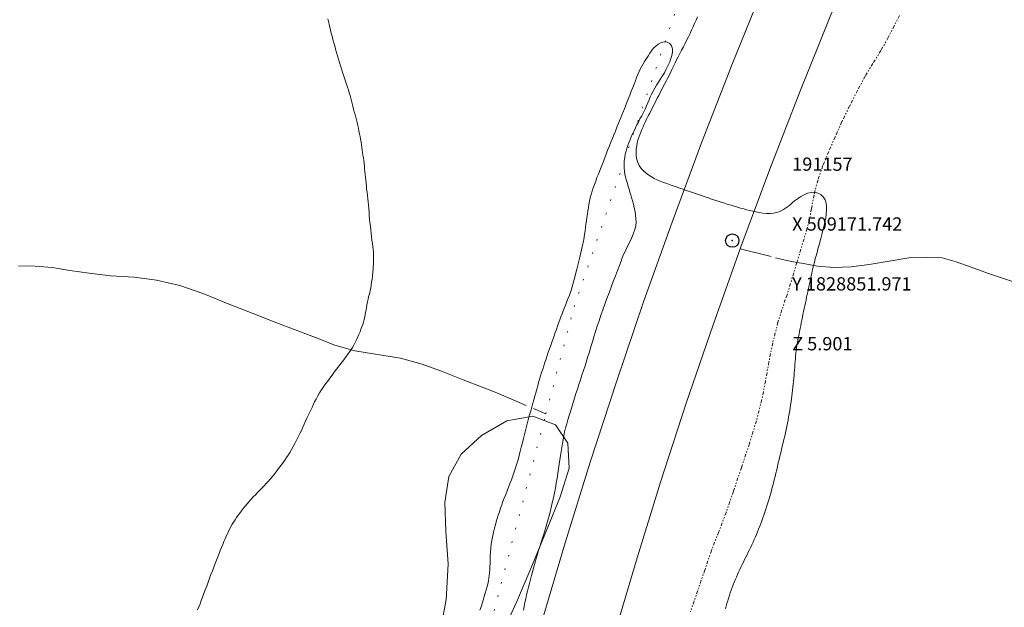
# Model space of a CAD drawing. Extents: x 508387 to 509637, y 1828151 to 1828961.
# Drawn here: x 509118 to 509192, y 1828824 to 1828869 of the extents above; entities that cross this region are included whole.
import ezdxf

# ---------------------------------------------------------------- set-up
doc = ezdxf.new("R2010")
doc.units = 0
doc.header["$MEASUREMENT"] = 0
doc.header["$PDMODE"] = 32
doc.header["$PDSIZE"] = -0.37
for name, pattern in [('ACAD_ISO02W100', [15, 12, -3]), ('DIVIDE', [1.25, 0.5, -0.25, 0, -0.25, 0, -0.25]), ('DOT2', [3.175, 0, -3.175])]:
    doc.linetypes.add(name, pattern=pattern)
for name, color, linetype in [('1TODAS1K', 7, 'Continuous'), ('ARBOLES', 90, 'Continuous'), ('CARRETERA', 7, 'Continuous'), ('CERCA', 1, 'Continuous'), ('CURVA INTERMEDIA', 17, 'Continuous'), ('CURVA MAESTRA', 17, 'Continuous'), ('ESCURRIMIENTO', 7, 'Continuous'), ('PUNTO DE CONTROL', 12, 'Continuous'), ('VEREDA', 7, 'Continuous')]:
    doc.layers.add(name, color=color, linetype=linetype)
doc.styles.add('WMF-Times New Roman0', font='TIMES.TTF')
doc.linetypes.add('ZIGZAG', pattern='A,0.00254,-5.08,[131,ltypeshp.shx,S=5.08,R=0,X=-5.08,Y=0],-10.16,[131,ltypeshp.shx,S=5.08,R=180,X=5.08,Y=0],-5.08', length=20.32254)

msp = doc.modelspace()

# ---------------------------------------------------------------- linework, layer by layer
at = {"layer": 'ARBOLES', "color": 3, "linetype": 'ZIGZAG', "lineweight": 9, "ltscale": 0.05}
msp.add_lwpolyline([(509149.69, 1828822.12), (509150.23, 1828824.978), (509150.399, 1828827.655), (509150.21, 1828830.124), (509150.13, 1828832.293), (509150.425, 1828834.236), (509151.363, 1828835.909), (509152.901, 1828837.326), (509154.806, 1828838.425), (509156.757, 1828838.77), (509157.603, 1828838.452), (509158.462, 1828838.13), (509159.383, 1828836.74), (509159.473, 1828834.876), (509158.814, 1828832.703), (509157.817, 1828830.313), (509156.717, 1828827.626), (509155.559, 1828824.84), (509154.259, 1828822.056)], dxfattribs=at)
at = {"layer": 'CARRETERA', "color": 1, "lineweight": 18, "elevation": 0.056}
for points in [[(509199.698, 1828924.468), (509199.081, 1828922.298), (509197.442, 1828916.838), (509195.724, 1828911.402), (509193.926, 1828905.992), (509192.049, 1828900.609), (509190.094, 1828895.254), (509188.06, 1828889.928), (509185.949, 1828884.632), (509183.761, 1828879.368), (509181.496, 1828874.136), (509179.155, 1828868.938), (509176.819, 1828863.16), (509174.563, 1828857.351), (509172.388, 1828851.511), (509172.33, 1828851.349)], [(509174.113, 1828871.138), (509171.73, 1828865.247), (509169.429, 1828859.323), (509167.211, 1828853.368), (509165.077, 1828847.382), (509163.027, 1828841.366), (509161.062, 1828835.323), (509159.181, 1828829.253), (509157.385, 1828823.157), (509156.445, 1828819.793), (509155.959, 1828817.702), (509155.155, 1828813.463), (509154.444, 1828808.336), (509153.818, 1828803.198), (509153.276, 1828798.051), (509152.818, 1828792.895), (509152.444, 1828787.733), (509152.156, 1828782.565), (509151.952, 1828777.393), (509151.717, 1828770.867), (509151.555, 1828764.339), (509151.508, 1828760.936)], [(509172.33, 1828851.349), (509170.295, 1828845.641), (509168.283, 1828839.742), (509166.354, 1828833.816), (509164.507, 1828827.864), (509162.743, 1828821.887), (509161.829, 1828818.624), (509161.107, 1828815.604), (509160.596, 1828812.66), (509159.898, 1828807.619), (509159.282, 1828802.568), (509158.749, 1828797.507), (509158.299, 1828792.438), (509157.933, 1828787.362), (509157.649, 1828782.281), (509157.449, 1828777.196)]]:
    msp.add_lwpolyline(points, dxfattribs=at)
at = {"layer": 'CERCA', "color": 1, "linetype": 'DOT2', "lineweight": 20, "ltscale": 0.3, "elevation": 0.056}
msp.add_lwpolyline([(509044.136, 1828858.359), (509100.669, 1828831.647), (509130.105, 1828818.193), (509131.19, 1828817.697), (509141.537, 1828813.439), (509144.374, 1828812.272), (509146.927, 1828811.221), (509150.091, 1828809.919), (509157.603, 1828838.452), (509157.735, 1828838.953), (509159.853, 1828846.997), (509167.791, 1828870.125), (509169.718, 1828873.606)], dxfattribs=at)
at = {"layer": 'CURVA INTERMEDIA', "color": 17, "linetype": 'Continuous', "lineweight": 9, "elevation": 6.034}
msp.add_lwpolyline([(509169.126, 1828868.79), (509169.02, 1828868.537), (509168.911, 1828868.286), (509168.8, 1828868.038), (509168.686, 1828867.792), (509168.567, 1828867.547), (509168.444, 1828867.302), (509168.319, 1828867.055), (509168.192, 1828866.803), (509168.063, 1828866.55), (509167.932, 1828866.297), (509167.801, 1828866.047), (509167.672, 1828865.801), (509167.55, 1828865.561), (509167.436, 1828865.328), (509167.329, 1828865.1), (509167.225, 1828864.877), (509167.119, 1828864.657), (509167.012, 1828864.439), (509166.901, 1828864.221), (509166.788, 1828864.001), (509166.673, 1828863.78), (509166.557, 1828863.559), (509166.441, 1828863.338), (509166.325, 1828863.116), (509166.211, 1828862.894), (509166.099, 1828862.671), (509165.988, 1828862.448), (509165.876, 1828862.225), (509165.762, 1828862.003), (509165.648, 1828861.783), (509165.536, 1828861.566), (509165.427, 1828861.353), (509165.323, 1828861.143), (509165.222, 1828860.938), (509165.126, 1828860.736), (509165.034, 1828860.536), (509164.946, 1828860.336), (509164.863, 1828860.135), (509164.786, 1828859.933), (509164.716, 1828859.73), (509164.653, 1828859.526), (509164.6, 1828859.314), (509164.556, 1828859.087), (509164.523, 1828858.84), (509164.508, 1828858.581), (509164.518, 1828858.322), (509164.56, 1828858.071), (509164.636, 1828857.833), (509164.748, 1828857.61), (509164.897, 1828857.404), (509165.074, 1828857.214), (509165.265, 1828857.044), (509165.462, 1828856.891), (509165.664, 1828856.757), (509165.873, 1828856.639), (509166.091, 1828856.535), (509166.319, 1828856.442), (509166.559, 1828856.352), (509166.81, 1828856.262), (509167.062, 1828856.174), (509167.303, 1828856.091), (509167.526, 1828856.014), (509167.736, 1828855.941), (509167.943, 1828855.869), (509168.155, 1828855.795), (509168.372, 1828855.72), (509168.594, 1828855.643), (509168.817, 1828855.565), (509169.042, 1828855.487), (509169.265, 1828855.409), (509169.488, 1828855.332), (509169.712, 1828855.255), (509169.942, 1828855.178), (509170.182, 1828855.1), (509170.427, 1828855.021), (509170.673, 1828854.941), (509170.917, 1828854.859), (509171.16, 1828854.778), (509171.402, 1828854.699), (509171.646, 1828854.625), (509171.889, 1828854.554), (509172.129, 1828854.486), (509172.365, 1828854.42), (509172.597, 1828854.357), (509172.824, 1828854.296), (509173.049, 1828854.24), (509173.278, 1828854.186), (509173.517, 1828854.133), (509173.774, 1828854.083), (509174.041, 1828854.039), (509174.312, 1828854.01), (509174.579, 1828854.003), (509174.842, 1828854.025), (509175.101, 1828854.083), (509175.355, 1828854.182), (509175.598, 1828854.312), (509175.824, 1828854.461), (509176.029, 1828854.62), (509176.225, 1828854.783), (509176.427, 1828854.951), (509176.646, 1828855.119), (509176.883, 1828855.28), (509177.135, 1828855.421), (509177.398, 1828855.531), (509177.664, 1828855.597), (509177.927, 1828855.608), (509178.177, 1828855.552), (509178.4, 1828855.435), (509178.582, 1828855.264), (509178.712, 1828855.048), (509178.792, 1828854.798), (509178.829, 1828854.525), (509178.83, 1828854.242), (509178.805, 1828853.961), (509178.765, 1828853.696), (509178.719, 1828853.453), (509178.669, 1828853.225), (509178.615, 1828852.998), (509178.557, 1828852.765), (509178.499, 1828852.534), (509178.445, 1828852.32), (509178.397, 1828852.134), (509178.354, 1828851.969), (509178.312, 1828851.815), (509178.271, 1828851.663), (509178.228, 1828851.507), (509178.183, 1828851.345), (509178.135, 1828851.174), (509178.085, 1828850.998), (509178.034, 1828850.818), (509177.983, 1828850.637), (509177.934, 1828850.455), (509177.886, 1828850.27), (509177.84, 1828850.083), (509177.795, 1828849.893), (509177.752, 1828849.702), (509177.709, 1828849.51), (509177.668, 1828849.317), (509177.627, 1828849.123), (509177.585, 1828848.926), (509177.544, 1828848.728), (509177.502, 1828848.528), (509177.461, 1828848.328), (509177.419, 1828848.127), (509177.375, 1828847.922), (509177.331, 1828847.713), (509177.285, 1828847.501), (509177.238, 1828847.288), (509177.192, 1828847.074), (509177.146, 1828846.86), (509177.1, 1828846.646), (509177.056, 1828846.431), (509177.012, 1828846.216), (509176.969, 1828846.001), (509176.926, 1828845.786), (509176.883, 1828845.571), (509176.841, 1828845.359), (509176.798, 1828845.148), (509176.756, 1828844.94), (509176.715, 1828844.732), (509176.676, 1828844.524), (509176.638, 1828844.316), (509176.604, 1828844.11), (509176.574, 1828843.906), (509176.548, 1828843.704), (509176.524, 1828843.502), (509176.502, 1828843.299), (509176.483, 1828843.095), (509176.464, 1828842.889), (509176.448, 1828842.679), (509176.433, 1828842.467), (509176.418, 1828842.254), (509176.403, 1828842.041), (509176.387, 1828841.827), (509176.37, 1828841.611), (509176.35, 1828841.392), (509176.327, 1828841.172), (509176.303, 1828840.951), (509176.277, 1828840.73), (509176.25, 1828840.509), (509176.221, 1828840.287), (509176.191, 1828840.065), (509176.16, 1828839.843), (509176.127, 1828839.621), (509176.092, 1828839.398), (509176.056, 1828839.174), (509176.017, 1828838.947), (509175.975, 1828838.715), (509175.931, 1828838.479), (509175.885, 1828838.242), (509175.838, 1828838.004), (509175.788, 1828837.765), (509175.735, 1828837.522), (509175.68, 1828837.275), (509175.622, 1828837.024), (509175.563, 1828836.771), (509175.502, 1828836.518), (509175.442, 1828836.266), (509175.381, 1828836.013), (509175.321, 1828835.76), (509175.261, 1828835.508), (509175.201, 1828835.255), (509175.141, 1828835.002), (509175.08, 1828834.749), (509175.019, 1828834.496), (509174.957, 1828834.241), (509174.894, 1828833.986), (509174.83, 1828833.73), (509174.764, 1828833.476), (509174.697, 1828833.223), (509174.629, 1828832.975), (509174.559, 1828832.732), (509174.488, 1828832.493), (509174.415, 1828832.256), (509174.34, 1828832.021), (509174.264, 1828831.788), (509174.188, 1828831.562), (509174.113, 1828831.341), (509174.037, 1828831.127), (509173.96, 1828830.915), (509173.882, 1828830.705), (509173.803, 1828830.496), (509173.722, 1828830.29), (509173.641, 1828830.088), (509173.559, 1828829.889), (509173.476, 1828829.691), (509173.391, 1828829.495), (509173.304, 1828829.3), (509173.216, 1828829.108), (509173.126, 1828828.918), (509173.035, 1828828.731), (509172.943, 1828828.544), (509172.85, 1828828.358), (509172.758, 1828828.173), (509172.665, 1828827.987), (509172.574, 1828827.801), (509172.483, 1828827.614), (509172.394, 1828827.427), (509172.306, 1828827.24), (509172.219, 1828827.051), (509172.133, 1828826.862), (509172.049, 1828826.67), (509171.966, 1828826.477), (509171.885, 1828826.284), (509171.807, 1828826.088), (509171.732, 1828825.892), (509171.659, 1828825.695), (509171.59, 1828825.497), (509171.525, 1828825.297), (509171.462, 1828825.097), (509171.401, 1828824.896), (509171.343, 1828824.694), (509171.286, 1828824.49), (509171.231, 1828824.285)], dxfattribs=at)
at = {"layer": 'CURVA MAESTRA', "color": 17, "linetype": 'Continuous', "lineweight": 13, "elevation": 5.002}
for points in [[(509141.349, 1828868.647), (509141.395, 1828868.444), (509141.443, 1828868.237), (509141.493, 1828868.024), (509141.547, 1828867.804), (509141.604, 1828867.576), (509141.665, 1828867.34), (509141.728, 1828867.098), (509141.793, 1828866.852), (509141.86, 1828866.604), (509141.928, 1828866.355), (509141.996, 1828866.108), (509142.066, 1828865.861), (509142.139, 1828865.613), (509142.214, 1828865.365), (509142.291, 1828865.118), (509142.368, 1828864.875), (509142.444, 1828864.637), (509142.52, 1828864.404), (509142.596, 1828864.176), (509142.673, 1828863.95), (509142.749, 1828863.728), (509142.821, 1828863.51), (509142.888, 1828863.296), (509142.951, 1828863.086), (509143.009, 1828862.878), (509143.065, 1828862.674), (509143.12, 1828862.471), (509143.173, 1828862.27), (509143.227, 1828862.068), (509143.28, 1828861.866), (509143.333, 1828861.663), (509143.385, 1828861.458), (509143.437, 1828861.252), (509143.489, 1828861.046), (509143.54, 1828860.84), (509143.591, 1828860.633), (509143.638, 1828860.427), (509143.682, 1828860.219), (509143.724, 1828860.012), (509143.763, 1828859.803), (509143.802, 1828859.593), (509143.839, 1828859.384), (509143.872, 1828859.18), (509143.902, 1828858.981), (509143.93, 1828858.786), (509143.957, 1828858.591), (509143.985, 1828858.391), (509144.014, 1828858.189), (509144.04, 1828857.986), (509144.064, 1828857.781), (509144.086, 1828857.575), (509144.108, 1828857.368), (509144.132, 1828857.157), (509144.156, 1828856.945), (509144.179, 1828856.732), (509144.199, 1828856.517), (509144.218, 1828856.299), (509144.238, 1828856.076), (509144.261, 1828855.844), (509144.287, 1828855.607), (509144.314, 1828855.367), (509144.341, 1828855.126), (509144.368, 1828854.883), (509144.392, 1828854.635), (509144.415, 1828854.382), (509144.437, 1828854.123), (509144.46, 1828853.861), (509144.485, 1828853.595), (509144.511, 1828853.328), (509144.539, 1828853.06), (509144.567, 1828852.792), (509144.595, 1828852.527), (509144.626, 1828852.265), (509144.658, 1828852.01), (509144.69, 1828851.764), (509144.719, 1828851.53), (509144.744, 1828851.311), (509144.763, 1828851.105), (509144.775, 1828850.911), (509144.782, 1828850.729), (509144.783, 1828850.554), (509144.779, 1828850.384), (509144.771, 1828850.211), (509144.759, 1828850.028), (509144.742, 1828849.822), (509144.72, 1828849.589), (509144.694, 1828849.337), (509144.664, 1828849.083), (509144.631, 1828848.839), (509144.597, 1828848.612), (509144.562, 1828848.407), (509144.525, 1828848.228), (509144.488, 1828848.065), (509144.45, 1828847.908), (509144.41, 1828847.747), (509144.369, 1828847.572), (509144.326, 1828847.375), (509144.282, 1828847.151), (509144.239, 1828846.912), (509144.196, 1828846.672), (509144.155, 1828846.443), (509144.113, 1828846.229), (509144.068, 1828846.031), (509144.02, 1828845.847), (509143.965, 1828845.67), (509143.904, 1828845.492), (509143.835, 1828845.304), (509143.76, 1828845.112), (509143.682, 1828844.92), (509143.603, 1828844.736), (509143.525, 1828844.563), (509143.45, 1828844.405), (509143.375, 1828844.262), (509143.293, 1828844.116), (509143.19, 1828843.947), (509143.059, 1828843.739), (509142.902, 1828843.503), (509142.725, 1828843.255), (509142.536, 1828843.008), (509142.343, 1828842.765), (509142.159, 1828842.529), (509141.988, 1828842.3), (509141.827, 1828842.076), (509141.668, 1828841.856), (509141.503, 1828841.637), (509141.336, 1828841.417), (509141.171, 1828841.196), (509141.012, 1828840.973), (509140.86, 1828840.748), (509140.717, 1828840.52), (509140.585, 1828840.291), (509140.463, 1828840.064), (509140.352, 1828839.845), (509140.252, 1828839.636), (509140.159, 1828839.434), (509140.066, 1828839.235), (509139.971, 1828839.034), (509139.872, 1828838.83), (509139.773, 1828838.62), (509139.674, 1828838.402), (509139.573, 1828838.178), (509139.468, 1828837.946), (509139.358, 1828837.708), (509139.242, 1828837.465), (509139.121, 1828837.22), (509138.997, 1828836.974), (509138.87, 1828836.731), (509138.742, 1828836.495), (509138.614, 1828836.267), (509138.486, 1828836.05), (509138.36, 1828835.846), (509138.234, 1828835.655), (509138.109, 1828835.473), (509137.982, 1828835.297), (509137.852, 1828835.122), (509137.72, 1828834.946), (509137.585, 1828834.766), (509137.447, 1828834.58), (509137.306, 1828834.394), (509137.162, 1828834.211), (509137.014, 1828834.036), (509136.862, 1828833.866), (509136.706, 1828833.7), (509136.547, 1828833.533), (509136.385, 1828833.367), (509136.222, 1828833.2), (509136.059, 1828833.033), (509135.897, 1828832.866), (509135.738, 1828832.7), (509135.582, 1828832.533), (509135.429, 1828832.365), (509135.279, 1828832.195), (509135.131, 1828832.02), (509134.988, 1828831.844), (509134.85, 1828831.668), (509134.721, 1828831.493), (509134.598, 1828831.321), (509134.48, 1828831.151), (509134.368, 1828830.982), (509134.26, 1828830.814), (509134.158, 1828830.645), (509134.063, 1828830.474), (509133.972, 1828830.3), (509133.884, 1828830.121), (509133.798, 1828829.938), (509133.713, 1828829.75), (509133.625, 1828829.553), (509133.535, 1828829.347), (509133.442, 1828829.132), (509133.349, 1828828.909), (509133.256, 1828828.678), (509133.163, 1828828.441), (509133.068, 1828828.199), (509132.972, 1828827.951), (509132.874, 1828827.695), (509132.772, 1828827.431), (509132.666, 1828827.157), (509132.558, 1828826.874), (509132.45, 1828826.586), (509132.344, 1828826.295), (509132.239, 1828826.005), (509132.135, 1828825.718), (509132.031, 1828825.439), (509131.928, 1828825.17), (509131.829, 1828824.913), (509131.735, 1828824.67), (509131.644, 1828824.44), (509131.555, 1828824.22)], [(509152.778, 1828824.192), (509152.88, 1828824.523), (509153.012, 1828824.939), (509153.154, 1828825.389), (509153.278, 1828825.805), (509153.365, 1828826.133), (509153.42, 1828826.388), (509153.455, 1828826.602), (509153.48, 1828826.801), (509153.499, 1828827.002), (509153.513, 1828827.218), (509153.523, 1828827.459), (509153.532, 1828827.721), (509153.541, 1828827.996), (509153.551, 1828828.277), (509153.567, 1828828.562), (509153.592, 1828828.851), (509153.627, 1828829.14), (509153.671, 1828829.422), (509153.718, 1828829.684), (509153.765, 1828829.922), (509153.816, 1828830.144), (509153.871, 1828830.364), (509153.934, 1828830.593), (509154.003, 1828830.832), (509154.077, 1828831.08), (509154.153, 1828831.333), (509154.233, 1828831.589), (509154.319, 1828831.846), (509154.41, 1828832.102), (509154.506, 1828832.358), (509154.607, 1828832.617), (509154.709, 1828832.882), (509154.814, 1828833.153), (509154.921, 1828833.429), (509155.03, 1828833.71), (509155.139, 1828833.996), (509155.248, 1828834.287), (509155.354, 1828834.582), (509155.457, 1828834.882), (509155.553, 1828835.188), (509155.641, 1828835.501), (509155.725, 1828835.818), (509155.805, 1828836.137), (509155.885, 1828836.456), (509155.964, 1828836.774), (509156.041, 1828837.087), (509156.117, 1828837.394), (509156.192, 1828837.696), (509156.268, 1828837.996), (509156.347, 1828838.294), (509156.427, 1828838.59), (509156.508, 1828838.884), (509156.588, 1828839.174), (509156.667, 1828839.46), (509156.746, 1828839.74), (509156.826, 1828840.012), (509156.904, 1828840.278), (509156.979, 1828840.54), (509157.05, 1828840.798), (509157.119, 1828841.053), (509157.188, 1828841.306), (509157.26, 1828841.558), (509157.335, 1828841.809), (509157.414, 1828842.06), (509157.496, 1828842.311), (509157.58, 1828842.563), (509157.664, 1828842.817), (509157.746, 1828843.074), (509157.828, 1828843.331), (509157.913, 1828843.587), (509158.002, 1828843.839), (509158.094, 1828844.088), (509158.185, 1828844.334), (509158.273, 1828844.578), (509158.357, 1828844.82), (509158.439, 1828845.06), (509158.521, 1828845.299), (509158.603, 1828845.536), (509158.688, 1828845.772), (509158.775, 1828846.007), (509158.864, 1828846.241), (509158.953, 1828846.473), (509159.042, 1828846.703), (509159.132, 1828846.934), (509159.222, 1828847.166), (509159.313, 1828847.401), (509159.405, 1828847.639), (509159.499, 1828847.881), (509159.597, 1828848.141), (509159.714, 1828848.498), (509159.869, 1828849.047), (509160.069, 1828849.834), (509160.28, 1828850.717), (509160.46, 1828851.508), (509160.575, 1828852.065), (509160.64, 1828852.434), (509160.678, 1828852.709), (509160.712, 1828852.966), (509160.746, 1828853.22), (509160.782, 1828853.472), (509160.819, 1828853.719), (509160.855, 1828853.963), (509160.89, 1828854.205), (509160.923, 1828854.447), (509160.958, 1828854.69), (509161.003, 1828854.935), (509161.062, 1828855.182), (509161.132, 1828855.432), (509161.211, 1828855.684), (509161.295, 1828855.938), (509161.383, 1828856.195), (509161.476, 1828856.453), (509161.573, 1828856.713), (509161.674, 1828856.973), (509161.778, 1828857.232), (509161.884, 1828857.489), (509161.99, 1828857.746), (509162.094, 1828858.008), (509162.195, 1828858.275), (509162.295, 1828858.548), (509162.399, 1828858.822), (509162.508, 1828859.095), (509162.621, 1828859.37), (509162.734, 1828859.645), (509162.846, 1828859.924), (509162.957, 1828860.207), (509163.071, 1828860.498), (509163.187, 1828860.798), (509163.306, 1828861.103), (509163.429, 1828861.409), (509163.554, 1828861.713), (509163.679, 1828862.015), (509163.802, 1828862.316), (509163.922, 1828862.616), (509164.038, 1828862.912), (509164.149, 1828863.199), (509164.255, 1828863.474), (509164.358, 1828863.738), (509164.456, 1828863.992), (509164.552, 1828864.238), (509164.648, 1828864.473), (509164.745, 1828864.694), (509164.846, 1828864.9), (509164.948, 1828865.091), (509165.05, 1828865.269), (509165.148, 1828865.436), (509165.243, 1828865.594), (509165.338, 1828865.744), (509165.434, 1828865.888), (509165.53, 1828866.029), (509165.628, 1828866.169), (509165.729, 1828866.31), (509165.846, 1828866.454), (509165.993, 1828866.603), (509166.182, 1828866.751), (509166.399, 1828866.871), (509166.628, 1828866.927), (509166.851, 1828866.893), (509167.043, 1828866.78), (509167.178, 1828866.607), (509167.24, 1828866.392), (509167.239, 1828866.151), (509167.196, 1828865.902), (509167.127, 1828865.657), (509167.044, 1828865.423), (509166.953, 1828865.204), (509166.859, 1828865), (509166.757, 1828864.801), (509166.64, 1828864.593), (509166.503, 1828864.367), (509166.352, 1828864.13), (509166.198, 1828863.89), (509166.05, 1828863.657), (509165.912, 1828863.431), (509165.787, 1828863.211), (509165.677, 1828862.995), (509165.579, 1828862.78), (509165.486, 1828862.561), (509165.394, 1828862.335), (509165.296, 1828862.101), (509165.187, 1828861.86), (509165.063, 1828861.612), (509164.931, 1828861.363), (509164.802, 1828861.121), (509164.683, 1828860.89), (509164.572, 1828860.667), (509164.464, 1828860.446), (509164.356, 1828860.224), (509164.25, 1828859.999), (509164.149, 1828859.774), (509164.054, 1828859.55), (509163.967, 1828859.329), (509163.888, 1828859.116), (509163.816, 1828858.909), (509163.753, 1828858.698), (509163.698, 1828858.469), (509163.653, 1828858.212), (509163.62, 1828857.942), (509163.605, 1828857.677), (509163.609, 1828857.433), (509163.632, 1828857.201), (509163.672, 1828856.972), (509163.725, 1828856.737), (509163.788, 1828856.499), (509163.853, 1828856.266), (509163.917, 1828856.044), (509163.98, 1828855.83), (509164.043, 1828855.623), (509164.106, 1828855.417), (509164.172, 1828855.205), (509164.24, 1828854.974), (509164.311, 1828854.717), (509164.379, 1828854.443), (509164.436, 1828854.163), (509164.478, 1828853.886), (509164.502, 1828853.614), (509164.505, 1828853.35), (509164.483, 1828853.089), (509164.421, 1828852.803), (509164.3, 1828852.458), (509164.113, 1828852.04), (509163.898, 1828851.601), (509163.706, 1828851.212), (509163.572, 1828850.923)], [(509163.475, 1828850.686), (509163.379, 1828850.434), (509163.256, 1828850.113), (509163.111, 1828849.733), (509162.955, 1828849.32), (509162.798, 1828848.896), (509162.64, 1828848.468), (509162.481, 1828848.04), (509162.321, 1828847.617), (509162.163, 1828847.197), (509162.009, 1828846.779), (509161.863, 1828846.365), (509161.725, 1828845.953), (509161.592, 1828845.546), (509161.466, 1828845.144), (509161.344, 1828844.749), (509161.228, 1828844.364), (509161.115, 1828843.989), (509161.005, 1828843.623), (509160.895, 1828843.265), (509160.784, 1828842.913), (509160.672, 1828842.564), (509160.559, 1828842.214), (509160.445, 1828841.863), (509160.33, 1828841.51), (509160.217, 1828841.16), (509160.105, 1828840.814), (509159.994, 1828840.472), (509159.885, 1828840.133), (509159.776, 1828839.795), (509159.67, 1828839.462), (509159.569, 1828839.134), (509159.474, 1828838.815), (509159.385, 1828838.502), (509159.299, 1828838.195), (509159.215, 1828837.893), (509159.138, 1828837.595), (509159.072, 1828837.299), (509159.019, 1828837.005), (509158.975, 1828836.71), (509158.932, 1828836.414), (509158.886, 1828836.113), (509158.837, 1828835.806), (509158.787, 1828835.489), (509158.739, 1828835.159), (509158.69, 1828834.817), (509158.638, 1828834.465), (509158.578, 1828834.104), (509158.513, 1828833.738), (509158.444, 1828833.37), (509158.37, 1828833), (509158.293, 1828832.632), (509158.214, 1828832.267), (509158.132, 1828831.906), (509158.045, 1828831.549), (509157.952, 1828831.195), (509157.851, 1828830.846), (509157.745, 1828830.503), (509157.641, 1828830.165), (509157.542, 1828829.837), (509157.448, 1828829.52), (509157.357, 1828829.22), (509157.267, 1828828.938), (509157.18, 1828828.67), (509157.098, 1828828.41), (509157.024, 1828828.154), (509156.954, 1828827.895), (509156.884, 1828827.631), (509156.811, 1828827.358), (509156.735, 1828827.077), (509156.657, 1828826.79), (509156.577, 1828826.498), (509156.497, 1828826.204), (509156.421, 1828825.911), (509156.348, 1828825.621), (509156.281, 1828825.334), (509156.218, 1828825.047), (509156.158, 1828824.762), (509156.098, 1828824.474), (509156.037, 1828824.183)], [(509163.572, 1828850.923), (509163.475, 1828850.686)]]:
    msp.add_lwpolyline(points, dxfattribs=at)
at = {"layer": 'ESCURRIMIENTO', "color": 4, "linetype": 'DIVIDE', "lineweight": 13, "ltscale": 0.5, "elevation": 0.056}
msp.add_lwpolyline([(509184.308, 1828868.908), (509183.914, 1828868.117), (509183.469, 1828867.249), (509182.917, 1828866.275), (509182.315, 1828865.294), (509181.72, 1828864.335), (509181.159, 1828863.269), (509180.562, 1828862.097), (509179.986, 1828860.917), (509179.474, 1828859.786), (509178.991, 1828858.669), (509178.551, 1828857.609), (509178.175, 1828856.526), (509177.884, 1828855.414), (509177.693, 1828854.385), (509177.548, 1828853.556), (509177.369, 1828852.904), (509176.599, 1828850.337), (509175.866, 1828847.893), (509175.724, 1828847.551), (509175.177, 1828845.838), (509174.78, 1828844.287), (509174.499, 1828842.862), (509174.24, 1828841.429), (509173.959, 1828840.004), (509173.555, 1828838.431), (509173.029, 1828836.711), (509172.431, 1828834.92), (509171.833, 1828833.129), (509171.28, 1828831.537), (509170.721, 1828830.066), (509170.171, 1828828.687), (509169.683, 1828827.214), (509169.145, 1828825.664), (509168.592, 1828824.072)], dxfattribs=at)
at = {"layer": 'PUNTO DE CONTROL'}
msp.add_point((509171.742, 1828851.971, 5.901), dxfattribs=at)
at = {"layer": 'VEREDA', "linetype": 'ACAD_ISO02W100', "lineweight": 0, "ltscale": 0.2, "elevation": 0.056}
for points in [[(509172.33, 1828851.349), (509174.981, 1828850.688), (509175.839, 1828850.485), (509176.599, 1828850.337), (509176.931, 1828850.273), (509178.136, 1828850.044), (509179.365, 1828849.951), (509180.687, 1828849.991), (509182.04, 1828850.187), (509183.529, 1828850.432), (509185.017, 1828850.676), (509186.347, 1828850.737), (509187.512, 1828850.666), (509188.574, 1828850.368), (509189.699, 1828849.977), (509191.008, 1828849.499), (509192.502, 1828849.004), (509194.052, 1828848.466), (509195.665, 1828847.905), (509197.457, 1828847.378), (509199.291, 1828846.836), (509199.524, 1828846.767)], [(509118.1, 1828850.082), (509119.342, 1828850.062), (509120.613, 1828849.948), (509121.942, 1828849.729), (509123.408, 1828849.523), (509125.01, 1828849.33), (509126.776, 1828849.221), (509128.47, 1828849.009), (509130.216, 1828848.595), (509132.011, 1828847.966), (509133.859, 1828847.218), (509135.66, 1828846.52), (509137.318, 1828845.878), (509138.891, 1828845.269), (509140.406, 1828844.682), (509141.864, 1828844.117), (509143.372, 1828843.681), (509145.078, 1828843.415), (509146.806, 1828843.124), (509148.445, 1828842.686), (509150, 1828842.117), (509151.504, 1828841.502), (509152.934, 1828840.948), (509154.049, 1828840.516), (509157.735, 1828838.953)]]:
    msp.add_lwpolyline(points, dxfattribs=at)

# ---------------------------------------------------------------- texts
at = {"layer": '1TODAS1K', "style": 'WMF-Times New Roman0'}
for s, p in [('191157', (509176.242, 1828857.221)), ('X 509171.742', (509176.242, 1828852.721)), ('Y 1828851.971', (509176.242, 1828848.221)), ('Z 5.901', (509176.242, 1828843.721))]:
    msp.add_text(s, height=1, dxfattribs=at).set_placement(p)

doc.saveas('drawing.dxf')
